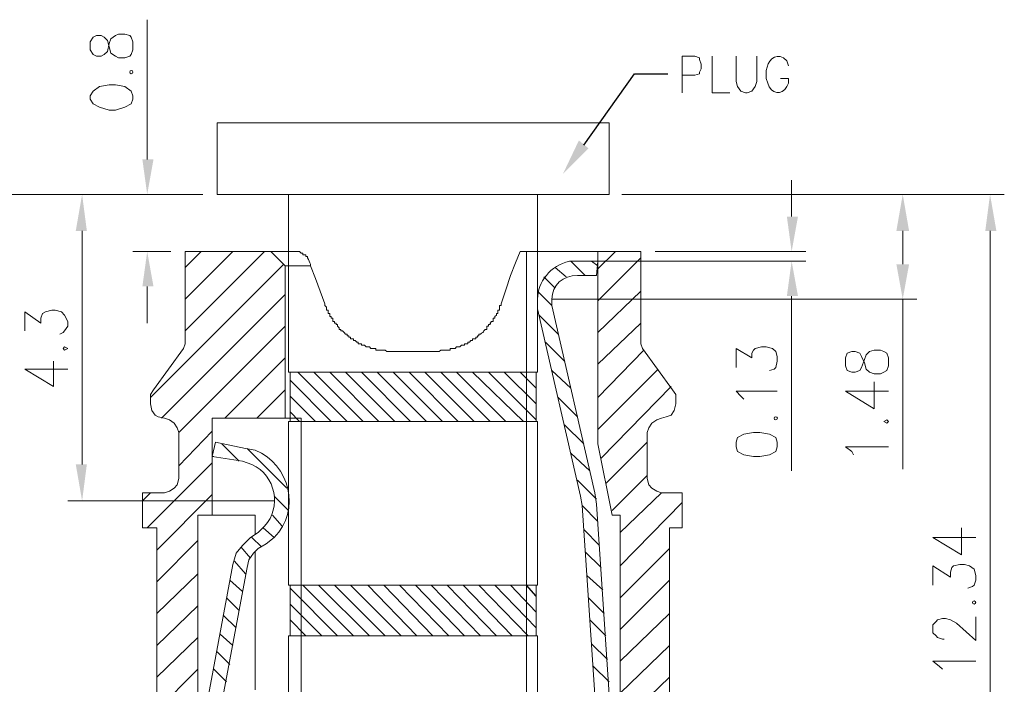
# Model space of a CAD drawing. Units: inches. Extents: x 50 to 189, y 1 to 97.
# Drawn here: x 95 to 109, y 44 to 53 of the extents above; entities that cross this region are included whole.
import ezdxf

# ---------------------------------------------------------------- set-up
doc = ezdxf.new("R2010")
doc.units = ezdxf.units.IN
doc.header["$MEASUREMENT"] = 0

msp = doc.modelspace()

# ---------------------------------------------------------------- hatches: boundary and pattern name
h = msp.add_hatch(color=0)
h.dxf.hatch_style = 2
h.paths.add_polyline_path([(102.68, 51.375), (102.316, 51.011), (102.543, 51.488)])
h = msp.add_hatch(color=0)
h.dxf.hatch_style = 2
h.paths.add_polyline_path([(96.293, 51.216), (96.452, 51.216), (96.362, 50.716)])
h = msp.add_hatch(color=0)
h.dxf.hatch_style = 2
h.paths.add_polyline_path([(95.339, 50.193), (95.498, 50.193), (95.43, 50.716)])
h = msp.add_hatch(color=0)
h.dxf.hatch_style = 2
h.paths.add_polyline_path([(107.089, 50.193), (107.271, 50.193), (107.18, 50.716)])
h = msp.add_hatch(color=0)
h.dxf.hatch_style = 2
h.paths.add_polyline_path([(108.362, 50.193), (108.521, 50.193), (108.43, 50.716)])
h = msp.add_hatch(color=0)
h.dxf.hatch_style = 2
h.paths.add_polyline_path([(105.521, 50.398), (105.68, 50.398), (105.589, 49.898)])
h = msp.add_hatch(color=0)
h.dxf.hatch_style = 2
h.paths.add_polyline_path([(96.293, 49.398), (96.452, 49.398), (96.362, 49.898)])
h = msp.add_hatch(color=0)
h.dxf.hatch_style = 2
h.paths.add_polyline_path([(105.521, 49.261), (105.68, 49.261), (105.589, 49.761)])
h = msp.add_hatch(color=0)
h.dxf.hatch_style = 2
h.paths.add_polyline_path([(107.089, 49.716), (107.271, 49.716), (107.18, 49.216)])
h = msp.add_hatch(color=0)
h.dxf.hatch_style = 2
h.paths.add_polyline_path([(95.339, 46.852), (95.498, 46.852), (95.43, 46.329)])

# ---------------------------------------------------------------- linework, layer by layer
at = {"color": 0, "lineweight": 9}
for points in [[(96.362, 51.216), (96.362, 53.216)], [(104.021, 52.17), (104.021, 52.693), (104.202, 52.693), (104.271, 52.67), (104.271, 52.648), (104.293, 52.579), (104.293, 52.511), (104.271, 52.466), (104.271, 52.443), (104.202, 52.42), (104.021, 52.42)], [(104.452, 52.693), (104.452, 52.17), (104.702, 52.17)], [(104.793, 52.693), (104.793, 52.329), (104.816, 52.261), (104.862, 52.193), (104.93, 52.17), (104.952, 52.17), (105.021, 52.193), (105.066, 52.261), (105.089, 52.329), (105.089, 52.693)], [(97.362, 51.738), (97.362, 50.716)], [(97.362, 51.738), (102.975, 51.738)], [(102.975, 50.716), (102.975, 51.738)], [(105.589, 50.398), (105.589, 50.92)], [(97.157, 50.716), (93.543, 50.716)], [(97.157, 50.716), (95.225, 50.716)], [(97.157, 50.716), (96.157, 50.716)], [(97.362, 50.716), (102.975, 50.716)], [(98.384, 50.716), (98.384, 48.17)], [(101.952, 48.17), (101.952, 50.716)], [(103.157, 50.716), (107.384, 50.716)], [(103.157, 50.716), (108.634, 50.716)], [(95.43, 46.852), (95.43, 50.193)], [(107.18, 50.193), (107.18, 49.716)], [(108.43, 38.67), (108.43, 50.193)], [(96.702, 49.898), (96.157, 49.898)], [(96.452, 47.92), (96.884, 48.511), (96.907, 48.579), (96.907, 48.648), (96.907, 49.898), (98.134, 49.898), (98.339, 49.693), (98.339, 47.511), (97.293, 47.511), (97.293, 46.125), (97.089, 46.125), (97.089, 35.557)], [(98.134, 49.898), (98.521, 49.898)], [(101.702, 49.898), (101.793, 49.898), (101.793, 42.011), (98.566, 42.011), (98.566, 47.511), (98.339, 47.511)], [(101.702, 49.898), (101.634, 49.738), (101.566, 49.557), (101.498, 49.352), (101.43, 49.148)], [(102.816, 49.898), (101.793, 49.898)], [(103.521, 46.648), (103.543, 46.557), (103.589, 46.511), (103.657, 46.466), (103.725, 46.443), (104.021, 46.443), (104.021, 45.943), (103.839, 45.943), (103.839, 33.943), (103.68, 33.943), (103.566, 34.238), (103.566, 35.466), (103.248, 35.466), (103.134, 35.557), (103.134, 46.125), (103.021, 46.125), (102.816, 47.148), (102.816, 49.898), (103.43, 49.898), (103.43, 48.648), (103.43, 48.579), (103.452, 48.511), (103.884, 47.92)], [(103.634, 49.898), (105.793, 49.898)], [(98.702, 49.693), (98.339, 49.693)], [(98.907, 49.148), (98.839, 49.329), (98.771, 49.511), (98.702, 49.693)], [(102.521, 49.761), (102.816, 49.761)], [(102.702, 49.761), (105.793, 49.761)], [(102.816, 49.761), (102.793, 49.557)], [(96.362, 49.398), (96.362, 48.875)], [(102.157, 49.216), (107.384, 49.216)], [(105.589, 49.261), (105.589, 46.761)], [(107.18, 49.216), (107.18, 46.784)], [(101.952, 49.079), (102.566, 46.398), (102.589, 46.261)], [(102.771, 46.443), (102.157, 49.125)], [(94.612, 48.761), (94.612, 49.034), (94.839, 48.875), (94.839, 48.943), (94.862, 49.011), (94.907, 49.034), (94.998, 49.057), (95.043, 49.057), (95.134, 49.034), (95.18, 48.988), (95.225, 48.898), (95.225, 48.829), (95.18, 48.761), (95.157, 48.738), (95.112, 48.716)], [(104.793, 48.238), (104.793, 48.511), (105.021, 48.375), (105.021, 48.443), (105.043, 48.488), (105.066, 48.511), (105.157, 48.534), (105.225, 48.534), (105.316, 48.511), (105.362, 48.466), (105.384, 48.398), (105.384, 48.329), (105.362, 48.238), (105.339, 48.216), (105.271, 48.193)], [(100.475, 48.466), (99.862, 48.466)], [(94.612, 48.216), (95.021, 47.966), (95.021, 48.329)], [(94.612, 48.216), (95.225, 48.216)], [(98.384, 48.17), (101.952, 48.17)], [(98.407, 48.17), (98.407, 47.466)], [(101.93, 47.466), (101.93, 48.17)], [(106.362, 47.898), (106.771, 47.648), (106.771, 48.034)], [(96.452, 47.92), (96.407, 47.852), (96.407, 47.807)], [(96.407, 47.807), (96.407, 47.716)], [(103.93, 47.807), (103.93, 47.852), (103.884, 47.92)], [(103.93, 47.716), (103.93, 47.807)], [(104.907, 47.784), (104.862, 47.829), (104.793, 47.898), (105.384, 47.898)], [(106.362, 47.898), (106.975, 47.898)], [(96.407, 47.716), (96.43, 47.625), (96.475, 47.557), (96.521, 47.534), (96.612, 47.511)], [(103.725, 47.511), (103.793, 47.534), (103.862, 47.557), (103.907, 47.625), (103.93, 47.716)], [(96.816, 47.307), (96.793, 47.375), (96.748, 47.443), (96.68, 47.488), (96.612, 47.511)], [(103.725, 47.511), (103.657, 47.488), (103.589, 47.443), (103.543, 47.375), (103.521, 47.307), (103.521, 46.648)], [(98.384, 47.466), (98.384, 45.125)], [(98.384, 47.466), (101.952, 47.466)], [(101.952, 45.125), (101.952, 47.466)], [(96.498, 33.943), (96.498, 45.943), (96.293, 45.943), (96.293, 46.443), (96.612, 46.443), (96.68, 46.466), (96.748, 46.511), (96.793, 46.557), (96.816, 46.648), (96.816, 47.307)], [(97.293, 46.966), (97.339, 47.17)], [(97.771, 47.079), (97.339, 47.17)], [(106.475, 46.988), (106.452, 47.034), (106.362, 47.102), (106.975, 47.102)], [(97.725, 46.898), (97.293, 46.966)], [(102.771, 46.443), (102.793, 46.284), (103.043, 42.557)], [(98.18, 46.329), (95.225, 46.329)], [(102.839, 42.557), (102.589, 46.261)], [(97.293, 46.125), (97.907, 46.125)], [(97.907, 46.125), (97.907, 45.852)], [(97.839, 45.807), (97.952, 45.875)], [(107.612, 45.807), (108.021, 45.557), (108.021, 45.943)], [(97.839, 45.807), (97.725, 45.693), (97.634, 45.579), (97.589, 45.42)], [(97.952, 45.648), (98.066, 45.716)], [(107.612, 45.807), (108.225, 45.807)], [(97.952, 45.648), (97.884, 45.579), (97.816, 45.488), (97.793, 45.375)], [(97.907, 45.602), (97.907, 43.625)], [(97.18, 43.216), (97.589, 45.42)], [(107.612, 45.125), (107.612, 45.398), (107.862, 45.238), (107.862, 45.307), (107.884, 45.375), (107.907, 45.398), (107.998, 45.42), (108.066, 45.42), (108.134, 45.398), (108.202, 45.352), (108.225, 45.261), (108.225, 45.193), (108.202, 45.125), (108.18, 45.102), (108.112, 45.079)], [(97.384, 43.193), (97.793, 45.375)], [(98.384, 45.125), (101.952, 45.125)], [(98.407, 45.125), (98.407, 44.398)], [(101.93, 44.398), (101.93, 45.125)], [(107.771, 44.352), (107.748, 44.352), (107.68, 44.375), (107.657, 44.398), (107.612, 44.443), (107.612, 44.557), (107.657, 44.602), (107.68, 44.625), (107.748, 44.648), (107.793, 44.648), (107.862, 44.625), (107.952, 44.579), (108.225, 44.329), (108.225, 44.67)], [(98.384, 44.398), (98.384, 42.216)], [(98.384, 44.398), (101.952, 44.398)], [(101.793, 42.079), (101.952, 42.216), (101.952, 44.398)], [(107.748, 43.92), (107.702, 43.966), (107.612, 44.034), (108.225, 44.034)]]:
    msp.add_lwpolyline(points, dxfattribs=at)
for points in [[(95.543, 52.784), (95.589, 52.716), (95.634, 52.693), (95.702, 52.693), (95.748, 52.716), (95.793, 52.761), (95.816, 52.875), (95.839, 52.943), (95.907, 52.988), (95.952, 53.011), (96.043, 53.011), (96.112, 52.988), (96.134, 52.966), (96.157, 52.898), (96.157, 52.784), (96.134, 52.716), (96.112, 52.693), (96.043, 52.67), (95.952, 52.67), (95.907, 52.693), (95.839, 52.738), (95.816, 52.829), (95.793, 52.92), (95.748, 52.966), (95.702, 52.988), (95.634, 52.988), (95.589, 52.966), (95.543, 52.898)], [(95.543, 52.079), (95.589, 52.011), (95.68, 51.966), (95.816, 51.92), (95.907, 51.92), (96.043, 51.966), (96.134, 52.011), (96.157, 52.079), (96.157, 52.125), (96.134, 52.193), (96.043, 52.261), (95.907, 52.284), (95.816, 52.284), (95.68, 52.261), (95.589, 52.193), (95.543, 52.125)], [(95.157, 48.511), (95.18, 48.488), (95.225, 48.511), (95.18, 48.534)], [(106.362, 48.261), (106.384, 48.193), (106.452, 48.17), (106.498, 48.17), (106.566, 48.193), (106.589, 48.238), (106.634, 48.352), (106.657, 48.42), (106.702, 48.466), (106.771, 48.488), (106.862, 48.488), (106.907, 48.466), (106.952, 48.443), (106.975, 48.375), (106.975, 48.261), (106.952, 48.193), (106.907, 48.17), (106.862, 48.148), (106.771, 48.148), (106.702, 48.17), (106.657, 48.216), (106.634, 48.307), (106.589, 48.398), (106.566, 48.443), (106.498, 48.466), (106.452, 48.466), (106.384, 48.443), (106.362, 48.375)], [(106.907, 47.466), (106.952, 47.443), (106.975, 47.466), (106.952, 47.488)], [(104.793, 47.102), (104.816, 47.034), (104.907, 46.988), (105.043, 46.966), (105.134, 46.966), (105.271, 46.988), (105.362, 47.034), (105.384, 47.102), (105.384, 47.17), (105.362, 47.238), (105.271, 47.284), (105.134, 47.307), (105.043, 47.307), (104.907, 47.284), (104.816, 47.238), (104.793, 47.17)]]:
    msp.add_lwpolyline(points, close=True, dxfattribs=at)
at = {"color": 0, "lineweight": 25}
for points in [[(102.612, 51.42), (103.339, 52.443), (103.816, 52.443)], [(99.225, 47.466), (98.521, 48.17)], [(99.452, 47.466), (98.748, 48.17)], [(99.68, 47.466), (98.975, 48.17)], [(99.907, 47.466), (99.202, 48.17)], [(100.134, 47.466), (99.43, 48.17)], [(100.362, 47.466), (99.657, 48.17)], [(100.589, 47.466), (99.884, 48.17)], [(100.816, 47.466), (100.112, 48.17)], [(101.043, 47.466), (100.339, 48.17)], [(101.271, 47.466), (100.566, 48.17)], [(101.498, 47.466), (100.793, 48.17)], [(101.748, 47.466), (101.021, 48.17)], [(101.93, 47.488), (101.248, 48.17)], [(101.93, 47.716), (101.475, 48.17)], [(101.93, 47.943), (101.702, 48.17)], [(98.998, 47.466), (98.407, 48.057)], [(98.771, 47.466), (98.407, 47.829)], [(98.543, 47.466), (98.407, 47.602)], [(99.316, 44.398), (98.589, 45.125)], [(99.543, 44.398), (98.816, 45.125)], [(99.771, 44.398), (99.043, 45.125)], [(99.998, 44.398), (99.271, 45.125)], [(100.225, 44.398), (99.521, 45.125)], [(100.452, 44.398), (99.748, 45.125)], [(100.68, 44.398), (99.975, 45.125)], [(100.907, 44.398), (100.202, 45.125)], [(101.134, 44.398), (100.43, 45.125)], [(101.362, 44.398), (100.657, 45.125)], [(101.589, 44.398), (100.884, 45.125)], [(101.816, 44.398), (101.112, 45.125)], [(101.93, 44.511), (101.339, 45.125)], [(101.93, 44.738), (101.566, 45.125)], [(101.93, 44.966), (101.793, 45.125)], [(99.089, 44.398), (98.407, 45.079)], [(98.862, 44.398), (98.407, 44.852)], [(98.634, 44.398), (98.407, 44.625)]]:
    msp.add_lwpolyline(points, dxfattribs=at)
at = {"color": 0, "lineweight": 5}
for points in [[(98.043, 49.898), (96.907, 48.761)], [(97.589, 49.898), (96.907, 49.216)], [(97.134, 49.898), (96.907, 49.67)], [(103.066, 49.898), (102.816, 49.648)], [(103.43, 49.807), (102.816, 49.193)], [(98.316, 49.716), (96.407, 47.807)], [(102.202, 49.67), (102.362, 49.534)], [(102.43, 49.761), (102.634, 49.557)], [(102.725, 49.761), (102.816, 49.693)], [(102.043, 49.534), (102.202, 49.375)], [(98.339, 49.284), (96.566, 47.511)], [(101.952, 49.329), (102.157, 49.125)], [(103.43, 49.329), (102.816, 48.738)], [(101.975, 48.988), (102.248, 48.716)], [(98.339, 48.829), (96.816, 47.307)], [(103.43, 48.875), (102.816, 48.284)], [(102.066, 48.602), (102.339, 48.329)], [(98.339, 48.375), (97.475, 47.511)], [(103.475, 48.488), (102.816, 47.807)], [(103.68, 48.216), (102.816, 47.352)], [(102.157, 48.193), (102.43, 47.943)], [(103.862, 47.966), (102.862, 46.943)], [(98.339, 47.92), (97.93, 47.511)], [(102.248, 47.807), (102.521, 47.534)], [(102.339, 47.42), (102.612, 47.148)], [(97.293, 47.329), (96.816, 46.829)], [(97.43, 47.148), (97.68, 46.898)], [(103.521, 47.17), (102.93, 46.579)], [(97.293, 46.966), (97.316, 46.966)], [(97.793, 47.079), (98.362, 46.511)], [(102.43, 47.011), (102.702, 46.761)], [(97.293, 46.875), (96.362, 45.943)], [(103.521, 46.693), (103.021, 46.193)], [(102.521, 46.625), (102.793, 46.352)], [(96.407, 46.443), (96.293, 46.329)], [(97.293, 46.42), (96.498, 45.625)], [(98.18, 46.398), (98.384, 46.193)], [(103.725, 46.443), (103.134, 45.875)], [(102.589, 46.261), (102.816, 46.034)], [(104.021, 46.307), (103.134, 45.398)], [(98.157, 46.125), (98.293, 45.966)], [(98.021, 45.943), (98.18, 45.807)], [(102.612, 45.92), (102.839, 45.693)], [(97.089, 45.761), (96.498, 45.17)], [(97.862, 45.807), (97.998, 45.67)], [(97.702, 45.67), (97.839, 45.511)], [(102.634, 45.602), (102.862, 45.375)], [(103.839, 45.648), (103.134, 44.943)], [(97.612, 45.466), (97.771, 45.284)], [(97.089, 45.284), (96.498, 44.716)], [(102.657, 45.261), (102.884, 45.057)], [(97.543, 45.193), (97.725, 45.034)], [(103.839, 45.193), (103.134, 44.488)], [(97.498, 44.943), (97.68, 44.761)], [(102.68, 44.943), (102.907, 44.716)], [(97.089, 44.829), (96.498, 44.261)], [(97.452, 44.693), (97.634, 44.511)], [(103.839, 44.716), (103.134, 44.034)], [(102.702, 44.625), (102.93, 44.398)], [(97.407, 44.42), (97.589, 44.261)], [(97.089, 44.375), (96.498, 43.807)], [(102.725, 44.284), (102.952, 44.057)], [(97.362, 44.17), (97.543, 43.988)], [(103.839, 44.261), (103.134, 43.579)], [(97.089, 43.92), (96.498, 43.329)], [(97.316, 43.92), (97.498, 43.738)], [(102.748, 43.966), (102.975, 43.738)], [(103.839, 43.807), (103.134, 43.125)]]:
    msp.add_lwpolyline(points, dxfattribs=at)
at = {"color": 0, "lineweight": 9}
for centre in [(96.134, 52.466), (108.202, 44.875)]:
    msp.add_circle(centre, 0.0227, dxfattribs=at)
msp.add_ellipse((105.362, 47.511), major_axis=(0.0227, 0), ratio=1, start_param=0, end_param=6.283185, dxfattribs=at)
for points, knots in [([(105.543, 52.557), (105.543, 52.557), (105.521, 52.625), (105.521, 52.625), (105.521, 52.625), (105.475, 52.67), (105.475, 52.67), (105.339, 52.738), (105.248, 52.625), (105.225, 52.488), (105.225, 52.488), (105.225, 52.375), (105.225, 52.375), (105.225, 52.375), (105.248, 52.307), (105.248, 52.307), (105.293, 52.148), (105.452, 52.125), (105.521, 52.261), (105.521, 52.261), (105.543, 52.307), (105.543, 52.307), (105.543, 52.307), (105.543, 52.375), (105.543, 52.375), (105.543, 52.375), (105.43, 52.375), (105.43, 52.375)], [0, 0, 0, 0, 1, 1, 1, 2, 2, 2, 3, 3, 3, 4, 4, 4, 5, 5, 5, 6, 6, 6, 7, 7, 7, 8, 8, 8, 9, 9, 9, 9]), ([(98.521, 49.898), (98.521, 49.898), (98.543, 49.898), (98.543, 49.898), (98.543, 49.898), (98.566, 49.875), (98.566, 49.875), (98.566, 49.875), (98.589, 49.875), (98.589, 49.875), (98.589, 49.875), (98.589, 49.852), (98.589, 49.852), (98.589, 49.852), (98.612, 49.852), (98.612, 49.852), (98.612, 49.852), (98.634, 49.852), (98.634, 49.852), (98.634, 49.852), (98.634, 49.829), (98.634, 49.829), (98.634, 49.829), (98.657, 49.829), (98.657, 49.829), (98.657, 49.829), (98.657, 49.807), (98.657, 49.807), (98.68, 49.784), (98.68, 49.738), (98.702, 49.716), (98.702, 49.716), (98.702, 49.693), (98.702, 49.693)], [0, 0, 0, 0, 1, 1, 1, 2, 2, 2, 3, 3, 3, 4, 4, 4, 5, 5, 5, 6, 6, 6, 7, 7, 7, 8, 8, 8, 9, 9, 9, 10, 10, 10, 11, 11, 11, 11]), ([(102.521, 49.761), (102.521, 49.761), (102.407, 49.761), (102.407, 49.761), (102.134, 49.693), (101.952, 49.466), (101.952, 49.216), (101.952, 49.216), (101.952, 49.079), (101.952, 49.079)], [0, 0, 0, 0, 1, 1, 1, 2, 2, 2, 3, 3, 3, 3]), ([(102.793, 49.557), (102.793, 49.557), (102.521, 49.557), (102.521, 49.557), (102.316, 49.557), (102.157, 49.42), (102.157, 49.216), (102.157, 49.216), (102.157, 49.125), (102.157, 49.125)], [0, 0, 0, 0, 1, 1, 1, 2, 2, 2, 3, 3, 3, 3]), ([(99.862, 48.466), (99.862, 48.466), (99.793, 48.466), (99.793, 48.466), (99.793, 48.466), (99.771, 48.488), (99.771, 48.488), (99.771, 48.488), (99.725, 48.488), (99.725, 48.488), (99.725, 48.488), (99.702, 48.488), (99.702, 48.488), (99.702, 48.488), (99.68, 48.488), (99.68, 48.488), (99.68, 48.488), (99.657, 48.488), (99.657, 48.488), (99.657, 48.488), (99.634, 48.488), (99.634, 48.488), (99.634, 48.488), (99.634, 48.511), (99.634, 48.511), (99.634, 48.511), (99.612, 48.511), (99.612, 48.511), (99.612, 48.511), (99.612, 48.511), (99.612, 48.511), (99.612, 48.511), (99.589, 48.511), (99.589, 48.511), (99.589, 48.511), (99.566, 48.511), (99.566, 48.511), (99.566, 48.511), (99.566, 48.511), (99.566, 48.511), (99.566, 48.511), (99.543, 48.534), (99.543, 48.534), (99.543, 48.534), (99.521, 48.534), (99.521, 48.534), (99.521, 48.534), (99.521, 48.534), (99.521, 48.534), (99.521, 48.534), (99.498, 48.534), (99.498, 48.534), (99.498, 48.534), (99.498, 48.534), (99.498, 48.534), (99.498, 48.534), (99.498, 48.534), (99.498, 48.534), (99.498, 48.534), (99.475, 48.557), (99.475, 48.557), (99.475, 48.557), (99.475, 48.557), (99.475, 48.557), (99.475, 48.557), (99.475, 48.557), (99.475, 48.557), (99.475, 48.557), (99.452, 48.557), (99.452, 48.557), (99.452, 48.557), (99.452, 48.557), (99.452, 48.557), (99.452, 48.557), (99.43, 48.557), (99.43, 48.557), (99.43, 48.557), (99.43, 48.579), (99.43, 48.579), (99.43, 48.579), (99.43, 48.579), (99.43, 48.579), (99.43, 48.579), (99.407, 48.579), (99.407, 48.579), (99.407, 48.579), (99.407, 48.579), (99.407, 48.579), (99.407, 48.579), (99.407, 48.579), (99.407, 48.579), (99.407, 48.579), (99.384, 48.579), (99.384, 48.579), (99.384, 48.579), (99.384, 48.602), (99.384, 48.602), (99.384, 48.602), (99.384, 48.602), (99.384, 48.602), (99.384, 48.602), (99.362, 48.602), (99.362, 48.602), (99.362, 48.602), (99.362, 48.602), (99.362, 48.602), (99.362, 48.602), (99.362, 48.602), (99.362, 48.602), (99.362, 48.602), (99.362, 48.602), (99.362, 48.602), (99.362, 48.602), (99.339, 48.625), (99.339, 48.625), (99.339, 48.625), (99.339, 48.625), (99.339, 48.625), (99.339, 48.625), (99.339, 48.625), (99.339, 48.625), (99.339, 48.625), (99.316, 48.625), (99.316, 48.625), (99.316, 48.625), (99.316, 48.625), (99.316, 48.625), (99.316, 48.625), (99.316, 48.625), (99.316, 48.625), (99.316, 48.625), (99.316, 48.648), (99.316, 48.648), (99.316, 48.648), (99.293, 48.648), (99.293, 48.648), (99.293, 48.648), (99.293, 48.648), (99.293, 48.648), (99.293, 48.648), (99.293, 48.648), (99.293, 48.648), (99.293, 48.648), (99.293, 48.648), (99.293, 48.648), (99.293, 48.648), (99.271, 48.648), (99.271, 48.648), (99.271, 48.648), (99.271, 48.67), (99.271, 48.67), (99.271, 48.67), (99.271, 48.67), (99.271, 48.67), (99.271, 48.67), (99.271, 48.67), (99.271, 48.67), (99.271, 48.67), (99.271, 48.67), (99.271, 48.67), (99.271, 48.67), (99.248, 48.67), (99.248, 48.67), (99.248, 48.67), (99.248, 48.67), (99.248, 48.67), (99.248, 48.67), (99.248, 48.693), (99.248, 48.693), (99.248, 48.693), (99.248, 48.693), (99.248, 48.693), (99.248, 48.693), (99.248, 48.693), (99.248, 48.693), (99.248, 48.693), (99.225, 48.693), (99.225, 48.693), (99.225, 48.693), (99.225, 48.693), (99.225, 48.693), (99.225, 48.693), (99.225, 48.693), (99.225, 48.693), (99.225, 48.693), (99.225, 48.716), (99.225, 48.716), (99.225, 48.716), (99.202, 48.716), (99.202, 48.716), (99.202, 48.716), (99.202, 48.716), (99.202, 48.716), (99.202, 48.716), (99.202, 48.716), (99.202, 48.716), (99.202, 48.716), (99.18, 48.738), (99.18, 48.738), (99.18, 48.738), (99.18, 48.738), (99.18, 48.738), (99.18, 48.738), (99.18, 48.738), (99.18, 48.738), (99.18, 48.738), (99.157, 48.761), (99.157, 48.761), (99.157, 48.761), (99.157, 48.761), (99.157, 48.761), (99.157, 48.761), (99.157, 48.761), (99.157, 48.761), (99.157, 48.761), (99.157, 48.761), (99.157, 48.761), (99.157, 48.761), (99.157, 48.761), (99.157, 48.761), (99.157, 48.761), (99.134, 48.761), (99.134, 48.761), (99.134, 48.761), (99.134, 48.784), (99.134, 48.784), (99.134, 48.784), (99.134, 48.784), (99.134, 48.784), (99.134, 48.784), (99.134, 48.784), (99.134, 48.784), (99.134, 48.784), (99.134, 48.784), (99.134, 48.784), (99.134, 48.784), (99.112, 48.784), (99.112, 48.784), (99.112, 48.784), (99.112, 48.807), (99.112, 48.807), (99.112, 48.807), (99.089, 48.829), (99.089, 48.829), (99.089, 48.829), (99.089, 48.852), (99.089, 48.852), (99.089, 48.852), (99.066, 48.852), (99.066, 48.852), (99.066, 48.852), (99.066, 48.852), (99.066, 48.852), (99.066, 48.852), (99.066, 48.852), (99.066, 48.852), (99.066, 48.852), (99.066, 48.875), (99.066, 48.875), (99.066, 48.875), (99.066, 48.875), (99.066, 48.875), (99.066, 48.875), (99.043, 48.875), (99.043, 48.875), (99.043, 48.875), (99.043, 48.875), (99.043, 48.875), (99.043, 48.875), (99.043, 48.898), (99.043, 48.898), (99.043, 48.898), (99.043, 48.898), (99.043, 48.898), (99.043, 48.898), (99.043, 48.898), (99.043, 48.898), (99.043, 48.898), (99.021, 48.898), (99.021, 48.898), (99.021, 48.898), (99.021, 48.92), (99.021, 48.92), (99.021, 48.92), (99.021, 48.92), (99.021, 48.92), (99.021, 48.92), (99.021, 48.943), (99.021, 48.943), (99.021, 48.943), (98.998, 48.943), (98.998, 48.943), (98.998, 48.943), (98.998, 48.943), (98.998, 48.943), (98.998, 48.943), (98.998, 48.943), (98.998, 48.943), (98.998, 48.943), (98.998, 48.966), (98.998, 48.966), (98.998, 48.966), (98.998, 48.966), (98.998, 48.966), (98.998, 48.966), (98.998, 48.966), (98.998, 48.966), (98.998, 48.966), (98.975, 48.966), (98.975, 48.966), (98.975, 48.966), (98.975, 48.988), (98.975, 48.988), (98.975, 48.988), (98.975, 48.988), (98.975, 48.988), (98.975, 48.988), (98.975, 49.011), (98.975, 49.011), (98.975, 49.011), (98.975, 49.011), (98.975, 49.011), (98.975, 49.011), (98.975, 49.011), (98.975, 49.011), (98.975, 49.011), (98.952, 49.011), (98.952, 49.011), (98.952, 49.011), (98.952, 49.034), (98.952, 49.034), (98.952, 49.034), (98.952, 49.034), (98.952, 49.034), (98.952, 49.034), (98.952, 49.034), (98.952, 49.034), (98.952, 49.034), (98.952, 49.057), (98.952, 49.057), (98.952, 49.057), (98.952, 49.057), (98.952, 49.057), (98.952, 49.057), (98.93, 49.057), (98.93, 49.057), (98.93, 49.057), (98.93, 49.079), (98.93, 49.079), (98.93, 49.079), (98.93, 49.079), (98.93, 49.079), (98.93, 49.079), (98.93, 49.102), (98.93, 49.102), (98.93, 49.102), (98.93, 49.102), (98.93, 49.102), (98.93, 49.102), (98.93, 49.102), (98.93, 49.102), (98.93, 49.102), (98.907, 49.125), (98.907, 49.125), (98.907, 49.125), (98.907, 49.125), (98.907, 49.125), (98.907, 49.125), (98.907, 49.125), (98.907, 49.125), (98.907, 49.125), (98.907, 49.148), (98.907, 49.148)], [0, 0, 0, 0, 1, 1, 1, 2, 2, 2, 3, 3, 3, 4, 4, 4, 5, 5, 5, 6, 6, 6, 7, 7, 7, 8, 8, 8, 9, 9, 9, 10, 10, 10, 11, 11, 11, 12, 12, 12, 13, 13, 13, 14, 14, 14, 15, 15, 15, 16, 16, 16, 17, 17, 17, 18, 18, 18, 19, 19, 19, 20, 20, 20, 21, 21, 21, 22, 22, 22, 23, 23, 23, 24, 24, 24, 25, 25, 25, 26, 26, 26, 27, 27, 27, 28, 28, 28, 29, 29, 29, 30, 30, 30, 31, 31, 31, 32, 32, 32, 33, 33, 33, 34, 34, 34, 35, 35, 35, 36, 36, 36, 37, 37, 37, 38, 38, 38, 39, 39, 39, 40, 40, 40, 41, 41, 41, 42, 42, 42, 43, 43, 43, 44, 44, 44, 45, 45, 45, 46, 46, 46, 47, 47, 47, 48, 48, 48, 49, 49, 49, 50, 50, 50, 51, 51, 51, 52, 52, 52, 53, 53, 53, 54, 54, 54, 55, 55, 55, 56, 56, 56, 57, 57, 57, 58, 58, 58, 59, 59, 59, 60, 60, 60, 61, 61, 61, 62, 62, 62, 63, 63, 63, 64, 64, 64, 65, 65, 65, 66, 66, 66, 67, 67, 67, 68, 68, 68, 69, 69, 69, 70, 70, 70, 71, 71, 71, 72, 72, 72, 73, 73, 73, 74, 74, 74, 75, 75, 75, 76, 76, 76, 77, 77, 77, 78, 78, 78, 79, 79, 79, 80, 80, 80, 81, 81, 81, 82, 82, 82, 83, 83, 83, 84, 84, 84, 85, 85, 85, 86, 86, 86, 87, 87, 87, 88, 88, 88, 89, 89, 89, 90, 90, 90, 91, 91, 91, 92, 92, 92, 93, 93, 93, 94, 94, 94, 95, 95, 95, 96, 96, 96, 97, 97, 97, 98, 98, 98, 99, 99, 99, 100, 100, 100, 101, 101, 101, 102, 102, 102, 103, 103, 103, 104, 104, 104, 105, 105, 105, 106, 106, 106, 107, 107, 107, 108, 108, 108, 109, 109, 109, 110, 110, 110, 111, 111, 111, 112, 112, 112, 113, 113, 113, 114, 114, 114, 115, 115, 115, 116, 116, 116, 117, 117, 117, 118, 118, 118, 119, 119, 119, 120, 120, 120, 121, 121, 121, 122, 122, 122, 123, 123, 123, 124, 124, 124, 124]), ([(101.43, 49.148), (101.43, 49.148), (101.43, 49.125), (101.43, 49.125), (101.43, 49.125), (101.43, 49.125), (101.43, 49.125), (101.43, 49.125), (101.407, 49.125), (101.407, 49.125), (101.407, 49.125), (101.407, 49.102), (101.407, 49.102), (101.407, 49.102), (101.407, 49.102), (101.407, 49.102), (101.407, 49.102), (101.407, 49.079), (101.407, 49.079), (101.407, 49.079), (101.407, 49.079), (101.407, 49.079), (101.407, 49.079), (101.407, 49.057), (101.407, 49.057), (101.407, 49.057), (101.384, 49.057), (101.384, 49.057), (101.384, 49.057), (101.384, 49.057), (101.384, 49.057), (101.384, 49.057), (101.384, 49.034), (101.384, 49.034), (101.384, 49.034), (101.384, 49.034), (101.384, 49.034), (101.384, 49.034), (101.384, 49.034), (101.384, 49.034), (101.384, 49.034), (101.384, 49.011), (101.384, 49.011), (101.384, 49.011), (101.362, 49.011), (101.362, 49.011), (101.362, 49.011), (101.362, 49.011), (101.362, 49.011), (101.362, 49.011), (101.362, 49.011), (101.362, 49.011), (101.362, 49.011), (101.362, 48.988), (101.362, 48.988), (101.362, 48.988), (101.362, 48.988), (101.362, 48.988), (101.362, 48.988), (101.362, 48.988), (101.362, 48.988), (101.362, 48.988), (101.339, 48.966), (101.339, 48.966), (101.339, 48.966), (101.339, 48.966), (101.339, 48.966), (101.339, 48.966), (101.339, 48.966), (101.339, 48.966), (101.339, 48.966), (101.339, 48.966), (101.339, 48.966), (101.339, 48.966), (101.339, 48.943), (101.339, 48.943), (101.339, 48.943), (101.339, 48.943), (101.339, 48.943), (101.339, 48.943), (101.316, 48.943), (101.316, 48.943), (101.316, 48.943), (101.316, 48.92), (101.316, 48.92), (101.316, 48.92), (101.316, 48.92), (101.316, 48.92), (101.316, 48.92), (101.316, 48.92), (101.316, 48.92), (101.316, 48.92), (101.316, 48.92), (101.316, 48.92), (101.316, 48.92), (101.316, 48.898), (101.316, 48.898), (101.316, 48.898), (101.293, 48.898), (101.293, 48.898), (101.293, 48.898), (101.293, 48.898), (101.293, 48.898), (101.248, 48.852), (101.293, 48.875), (101.271, 48.852), (101.271, 48.852), (101.271, 48.852), (101.271, 48.852), (101.271, 48.852), (101.248, 48.852), (101.248, 48.852), (101.248, 48.852), (101.248, 48.829), (101.248, 48.829), (101.248, 48.829), (101.248, 48.829), (101.248, 48.829), (101.248, 48.829), (101.248, 48.829), (101.248, 48.829), (101.248, 48.829), (101.248, 48.829), (101.248, 48.829), (101.248, 48.829), (101.248, 48.829), (101.248, 48.829), (101.248, 48.829), (101.225, 48.829), (101.225, 48.829), (101.225, 48.829), (101.225, 48.807), (101.225, 48.807), (101.225, 48.807), (101.225, 48.807), (101.225, 48.807), (101.225, 48.807), (101.225, 48.784), (101.225, 48.784), (101.225, 48.784), (101.202, 48.784), (101.202, 48.784), (101.202, 48.784), (101.202, 48.784), (101.202, 48.784), (101.202, 48.784), (101.202, 48.784), (101.202, 48.784), (101.202, 48.784), (101.18, 48.761), (101.18, 48.761), (101.18, 48.761), (101.18, 48.761), (101.18, 48.761), (101.18, 48.761), (101.18, 48.761), (101.18, 48.761), (101.18, 48.738), (101.157, 48.738), (101.134, 48.716), (101.134, 48.716), (101.134, 48.716), (101.134, 48.716), (101.134, 48.716), (101.134, 48.716), (101.134, 48.716), (101.134, 48.716), (101.134, 48.716), (101.134, 48.716), (101.134, 48.716), (101.134, 48.716), (101.134, 48.716), (101.134, 48.716), (101.112, 48.716), (101.112, 48.716), (101.112, 48.716), (101.112, 48.693), (101.112, 48.693), (101.112, 48.693), (101.089, 48.693), (101.089, 48.693), (101.089, 48.693), (101.089, 48.693), (101.089, 48.693), (101.089, 48.693), (101.089, 48.693), (101.089, 48.693), (101.089, 48.693), (101.089, 48.67), (101.089, 48.67), (101.089, 48.67), (101.089, 48.67), (101.089, 48.67), (101.089, 48.67), (101.066, 48.67), (101.066, 48.67), (101.066, 48.67), (101.066, 48.67), (101.066, 48.67), (101.066, 48.67), (101.066, 48.67), (101.066, 48.67), (101.066, 48.67), (101.066, 48.67), (101.066, 48.67), (101.066, 48.67), (101.066, 48.648), (101.066, 48.648), (101.066, 48.648), (101.043, 48.648), (101.043, 48.648), (101.043, 48.648), (101.043, 48.648), (101.043, 48.648), (101.043, 48.648), (101.043, 48.648), (101.043, 48.648), (101.043, 48.648), (101.043, 48.648), (101.043, 48.648), (101.043, 48.648), (101.021, 48.648), (101.021, 48.648), (101.021, 48.648), (101.021, 48.625), (101.021, 48.625), (101.021, 48.625), (101.021, 48.625), (101.021, 48.625), (101.021, 48.625), (101.021, 48.625), (101.021, 48.625), (101.021, 48.625), (100.998, 48.625), (100.998, 48.625), (100.998, 48.625), (100.998, 48.625), (100.998, 48.625), (100.998, 48.625), (100.998, 48.625), (100.998, 48.625), (100.998, 48.625), (100.975, 48.602), (100.975, 48.602), (100.975, 48.602), (100.975, 48.602), (100.975, 48.602), (100.975, 48.602), (100.975, 48.602), (100.975, 48.602), (100.975, 48.602), (100.975, 48.602), (100.975, 48.602), (100.975, 48.602), (100.952, 48.602), (100.952, 48.602), (100.952, 48.602), (100.952, 48.602), (100.952, 48.602), (100.952, 48.602), (100.952, 48.579), (100.952, 48.579), (100.952, 48.579), (100.93, 48.579), (100.93, 48.579), (100.93, 48.579), (100.93, 48.579), (100.93, 48.579), (100.93, 48.579), (100.907, 48.579), (100.907, 48.579), (100.907, 48.579), (100.907, 48.579), (100.907, 48.579), (100.907, 48.579), (100.907, 48.579), (100.907, 48.579), (100.907, 48.579), (100.907, 48.557), (100.907, 48.557), (100.907, 48.557), (100.884, 48.557), (100.884, 48.557), (100.884, 48.557), (100.884, 48.557), (100.884, 48.557), (100.884, 48.557), (100.862, 48.557), (100.862, 48.557), (100.862, 48.557), (100.862, 48.557), (100.862, 48.557), (100.862, 48.557), (100.862, 48.557), (100.862, 48.557), (100.862, 48.557), (100.839, 48.534), (100.839, 48.534), (100.839, 48.534), (100.839, 48.534), (100.839, 48.534), (100.839, 48.534), (100.816, 48.534), (100.816, 48.534), (100.816, 48.534), (100.816, 48.534), (100.816, 48.534), (100.816, 48.534), (100.816, 48.534), (100.816, 48.534), (100.816, 48.534), (100.793, 48.534), (100.793, 48.534), (100.793, 48.534), (100.771, 48.511), (100.771, 48.511), (100.771, 48.511), (100.771, 48.511), (100.771, 48.511), (100.771, 48.511), (100.748, 48.511), (100.748, 48.511), (100.748, 48.511), (100.725, 48.511), (100.725, 48.511), (100.725, 48.511), (100.725, 48.511), (100.725, 48.511), (100.725, 48.511), (100.702, 48.511), (100.702, 48.511), (100.702, 48.511), (100.702, 48.488), (100.702, 48.488), (100.702, 48.488), (100.657, 48.488), (100.657, 48.488), (100.657, 48.488), (100.657, 48.488), (100.657, 48.488), (100.657, 48.488), (100.612, 48.488), (100.612, 48.488), (100.612, 48.488), (100.612, 48.488), (100.612, 48.488), (100.612, 48.488), (100.612, 48.488), (100.612, 48.488), (100.589, 48.488), (100.566, 48.488), (100.566, 48.488), (100.566, 48.488), (100.543, 48.466), (100.543, 48.466), (100.543, 48.466), (100.543, 48.466), (100.543, 48.466), (100.521, 48.466), (100.521, 48.466), (100.498, 48.466), (100.498, 48.466), (100.475, 48.466), (100.475, 48.466)], [0, 0, 0, 0, 1, 1, 1, 2, 2, 2, 3, 3, 3, 4, 4, 4, 5, 5, 5, 6, 6, 6, 7, 7, 7, 8, 8, 8, 9, 9, 9, 10, 10, 10, 11, 11, 11, 12, 12, 12, 13, 13, 13, 14, 14, 14, 15, 15, 15, 16, 16, 16, 17, 17, 17, 18, 18, 18, 19, 19, 19, 20, 20, 20, 21, 21, 21, 22, 22, 22, 23, 23, 23, 24, 24, 24, 25, 25, 25, 26, 26, 26, 27, 27, 27, 28, 28, 28, 29, 29, 29, 30, 30, 30, 31, 31, 31, 32, 32, 32, 33, 33, 33, 34, 34, 34, 35, 35, 35, 36, 36, 36, 37, 37, 37, 38, 38, 38, 39, 39, 39, 40, 40, 40, 41, 41, 41, 42, 42, 42, 43, 43, 43, 44, 44, 44, 45, 45, 45, 46, 46, 46, 47, 47, 47, 48, 48, 48, 49, 49, 49, 50, 50, 50, 51, 51, 51, 52, 52, 52, 53, 53, 53, 54, 54, 54, 55, 55, 55, 56, 56, 56, 57, 57, 57, 58, 58, 58, 59, 59, 59, 60, 60, 60, 61, 61, 61, 62, 62, 62, 63, 63, 63, 64, 64, 64, 65, 65, 65, 66, 66, 66, 67, 67, 67, 68, 68, 68, 69, 69, 69, 70, 70, 70, 71, 71, 71, 72, 72, 72, 73, 73, 73, 74, 74, 74, 75, 75, 75, 76, 76, 76, 77, 77, 77, 78, 78, 78, 79, 79, 79, 80, 80, 80, 81, 81, 81, 82, 82, 82, 83, 83, 83, 84, 84, 84, 85, 85, 85, 86, 86, 86, 87, 87, 87, 88, 88, 88, 89, 89, 89, 90, 90, 90, 91, 91, 91, 92, 92, 92, 93, 93, 93, 94, 94, 94, 95, 95, 95, 96, 96, 96, 97, 97, 97, 98, 98, 98, 99, 99, 99, 100, 100, 100, 101, 101, 101, 102, 102, 102, 103, 103, 103, 104, 104, 104, 105, 105, 105, 106, 106, 106, 107, 107, 107, 108, 108, 108, 109, 109, 109, 110, 110, 110, 111, 111, 111, 112, 112, 112, 113, 113, 113, 114, 114, 114, 115, 115, 115, 116, 116, 116, 117, 117, 117, 118, 118, 118, 119, 119, 119, 120, 120, 120, 121, 121, 121, 121]), ([(98.066, 45.716), (98.066, 45.716), (98.18, 45.807), (98.18, 45.807), (98.566, 46.193), (98.407, 46.852), (97.907, 47.057), (97.907, 47.057), (97.771, 47.079), (97.771, 47.079)], [0, 0, 0, 0, 1, 1, 1, 2, 2, 2, 3, 3, 3, 3]), ([(97.952, 45.875), (97.952, 45.875), (98.043, 45.966), (98.043, 45.966), (98.293, 46.238), (98.202, 46.693), (97.862, 46.852), (97.862, 46.852), (97.725, 46.898), (97.725, 46.898)], [0, 0, 0, 0, 1, 1, 1, 2, 2, 2, 3, 3, 3, 3])]:
    msp.add_open_spline(points, degree=3, knots=knots, dxfattribs=at)

doc.saveas('drawing.dxf')
